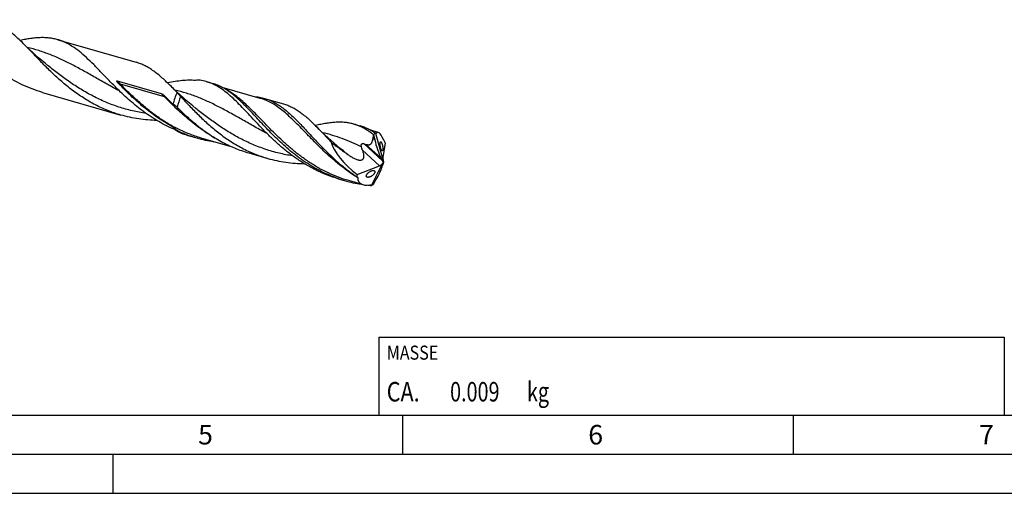
# Model space of a CAD drawing. Units: millimetres. Extents: x 0 to 594, y 0 to 420.
# Drawn here: x 198 to 324, y 0 to 61 of the extents above; entities that cross this region are included whole.
import ezdxf

# ---------------------------------------------------------------- set-up
doc = ezdxf.new("R2010")
doc.units = ezdxf.units.MM
doc.header["$LTSCALE"] = 32.67
for name, color, linetype in [('607953835-000_CL', 7, 'CONTINUOUS'), ('608014854-000-00-ED1_CL', 7, 'CONTINUOUS'), ('608014854-000-00-ED1_FORMAT', 7, 'CONTINUOUS')]:
    doc.layers.add(name, color=color, linetype=linetype)
doc.styles.get("Standard").update_dxf_attribs({"font": 'TXT.SHX', "width": 0.7})

# ---------------------------------------------------------------- blocks, each defined once
blk = doc.blocks.new('MASS_001_BL8', base_point=(284, 15))
at = {"layer": '608014854-000-00-ED1_CL', "color": 7, "linetype": 'CONTINUOUS'}
for p, q in [((244, 20), (324, 20)), ((244, 20), (244, 10)), ((324, 20), (324, 10)), ((244, 10), (324, 10))]:
    blk.add_line(p, q, dxfattribs=at)
at = {"layer": '608014854-000-00-ED1_CL', "color": 2, "linetype": 'CONTINUOUS'}
for s, height, width, p in [('MASSE', 1.8, 0.838095, (245, 17.1)), ('CA. ', 2.5, 0.809524, (245, 11.75)), ('0.009', 2.5, 0.742857, (253.1, 11.75)), (' kg', 2.5, 0.738095, (262.38, 11.75))]:
    blk.add_text(s, height=height, dxfattribs=dict(at, width=width)).set_placement(p)

msp = doc.modelspace()

# ---------------------------------------------------------------- linework, layer by layer
at = {"layer": '607953835-000_CL', "color": 7, "linetype": 'CONTINUOUS'}
for p, q in [((202.917, 58.0486), (212.9334, 55.1571)), ((201.6834, 54.7163), (201.6832, 54.7165)), ((210.5145, 52.7875), (216.1576, 51.1585)), ((221.9115, 52.6915), (222.7251, 52.4566)), ((223.1824, 52.1652), (223.1796, 52.1667)), ((223.1826, 52.166), (223.1797, 52.1676)), ((228.8262, 50.544), (223.9646, 51.9475)), ((200.9681, 51.2975), (210.9845, 48.406)), ((229.3649, 50.5399), (231.7851, 49.8412)), ((220.5689, 49.2647), (220.5689, 49.2647)), ((240.7972, 47.2396), (241.6108, 47.0048)), ((242.0684, 46.7141), (242.0563, 46.7207)), ((242.0683, 46.7139), (242.0563, 46.7207)), ((219.8954, 45.7075), (220.709, 45.4727)), ((225.2646, 44.3089), (221.2477, 45.4685)), ((243.9047, 46.1913), (242.8491, 46.496)), ((243.324, 45.8749), (243.4649, 45.2351)), ((243.5465, 46.0743), (244.5547, 42.5596)), ((244.7861, 44.8681), (244.516, 42.9733)), ((227.3488, 43.5559), (229.769, 42.8573)), ((239.455, 43.8125), (239.4546, 43.8128)), ((244.4482, 42.5548), (244.2816, 42.8814)), ((241.1958, 40.7787), (244.0866, 41.9169)), ((243.0387, 39.3983), (244.4632, 42.2108)), ((244.5439, 42.223), (244.4648, 41.9673)), ((244.5299, 42.37), (244.5972, 42.3995)), ((244.5978, 42.3686), (244.5305, 42.3392)), ((238.7879, 40.2759), (238.7782, 40.2791)), ((238.7878, 40.2758), (238.7782, 40.2791)), ((238.7811, 40.2557), (239.5947, 40.0208)), ((240.1344, 40.0163), (240.1334, 40.0166)), ((241.9692, 39.4867), (240.1334, 40.0166)), ((243.324, 39.5796), (243.6144, 40.0949))]:
    msp.add_line(p, q, dxfattribs=at)
at = {"layer": '607953835-000_CL', "color": 9, "linetype": 'CONTINUOUS'}
for p, q in [((216.5846, 50.7222), (210.9415, 52.3512)), ((243.4649, 45.2351), (243.2465, 45.4346)), ((244.4482, 42.5548), (242.0504, 44.7452)), ((244.2816, 42.8814), (242.34, 44.6552)), ((244.0866, 41.9169), (241.8888, 43.9247))]:
    msp.add_line(p, q, dxfattribs=at)
at = {"layer": '607953835-000_CL', "color": 7, "linetype": 'CONTINUOUS'}
for points in [[(201.6832, 54.7165), (201.2878, 55.0374), (200.8676, 55.3874), (200.4585, 55.7373), (200.0607, 56.0869), (199.6741, 56.4361), (199.2984, 56.7848), (198.9334, 57.1329), (198.5793, 57.4801), (198.5255, 57.5337)], [(220.5689, 49.2646), (220.1724, 49.5864), (219.7518, 49.9368), (219.3427, 50.2868), (218.9452, 50.6362), (218.5592, 50.9848), (218.184, 51.3331), (217.8192, 51.681), (217.4652, 52.0281), (217.4112, 52.0818)], [(239.4546, 43.8128), (239.0576, 44.1351), (238.6366, 44.4857), (238.2274, 44.8358), (237.8304, 45.1848), (237.4452, 45.5328), (237.0704, 45.8806), (236.7057, 46.2285), (236.3514, 46.5757), (236.0376, 46.8915)]]:
    msp.add_lwpolyline(points, dxfattribs=at)
at = {"layer": '607953835-000_CL', "color": 9, "linetype": 'CONTINUOUS'}
for centre, radius, start, end in [((214.9357, 66.1789), 14.393, 252.981384, 253.88802), ((219.5467, 60.9523), 10.6503, 253.851583, 254.964272), ((226.3229, 47.6339), 8.3047, 157.776619, 167.808497), ((239.7076, 39.2869), 7.8151, 60.510476, 62.052378), ((239.6003, 39.0965), 8.0337, 60.064652, 60.51301), ((239.5536, 39.0153), 8.1273, 59.820185, 60.065036), ((288.0366, 104.3592), 77.6277, 231.257082, 231.786488), ((252.0677, 57.9268), 20.5842, 237.921791, 238.154643), ((251.9943, 57.8086), 20.4452, 238.154619, 238.409077)]:
    msp.add_arc(centre, radius, start, end, dxfattribs=at)
at = {"layer": '607953835-000_CL', "color": 7, "linetype": 'CONTINUOUS'}
for centre, radius, start, end in [((220.2168, 46.817), 6.1141, 73.907715, 81.587895), ((220.2031, 46.7849), 6.1487, 66.035599, 73.86758), ((219.934, 46.1803), 6.8105, 61.537864, 66.033347), ((267.2116, 99.6532), 70.304, 224.16944, 225.176875), ((239.0758, 41.2977), 6.1863, 66.043875, 73.842881), ((238.8183, 40.7258), 6.8135, 61.625541, 66.018278), ((225.4493, 61.8715), 17.0702, 245.740687, 253.877489), ((224.5985, 61.9932), 16.9512, 249.281703, 253.892264), ((225.43, 61.8435), 17.0379, 253.913598, 261.371257), ((249.1853, 67.1781), 23.5402, 252.356654, 253.094638), ((244.2839, 56.263), 16.9056, 251.028024, 253.896286), ((244.3158, 56.3919), 17.0382, 253.913646, 261.363993), ((244.4643, 57.4447), 18.1017, 264.159511, 264.822015), ((244.4777, 57.5921), 18.2497, 264.822, 265.477515)]:
    msp.add_arc(centre, radius, start, end, dxfattribs=at)
for centre, major_axis, ratio, start_param, end_param in [((244.5928, 42.361), (-0.7808, 3.8353), 0.21006018, 5.538358, 6.52907847), ((243.9638, 42.5425), (5.9513, -3.9801), 0.42704126, -2.66751366, -1.75626673), ((244.6869, 45.0836), (-0.9186, 3.4857), 0.31970021, 1.44341007, 2.16772171), ((244.5928, 42.361), (-0.8133, 3.9951), 0.21006018, -0.93586948, -0.83041467), ((244.6851, 42.571), (-0.1202, 0.4963), 0.25368229, 0.56683652, 1.53234127), ((242.8145, 40.1245), (1.6701, 2.7913), 0.21723979, -1.45208262, -0.72777098), ((244.1097, 42.2638), (0.4098, 0.3111), 0.56875402, -2.02997854, -1.06447379), ((244.3536, 42.0409), (-0.2143, 0.8133), 0.31970021, -1.23982585, -0.97387095), ((244.2393, 42.1453), (0.3114, 0.4045), 0.28973606, -1.19279478, -0.86464446), ((244.2762, 42.1117), (0.1187, 0.5624), 0.4001461, -1.07166793, -1.01113198), ((244.929, 42.653), (0.3897, 0.6513), 0.21723979, -4.13531853, -3.86936363), ((244.8147, 42.6146), (-0.0825, 0.5072), 0.51688348, -4.68804407, -4.35989374), ((244.8516, 42.627), (0.1187, 0.5624), 0.4001461, -4.21326058, -4.15272463), ((244.5928, 42.361), (3.2276, 2.6861), 0.4507805, 2.61167106, 2.71712587), ((244.5928, 42.361), (3.0985, 2.5787), 0.4507805, 2.80271323, 3.79343371)]:
    msp.add_ellipse(centre, major_axis=major_axis, ratio=ratio, start_param=start_param, end_param=end_param, dxfattribs=at)
for points, knots in [([(198.5255, 57.5337), (198.3391, 57.7198), (197.9709, 58.0804), (197.4152, 58.5934), (196.8646, 59.0618), (196.315, 59.4816), (195.7625, 59.8493), (195.2033, 60.1625), (194.6337, 60.4191), (194.2438, 60.5523), (194.0477, 60.609)], [0, 0, 0, 0, 0.14390226, 0.28155972, 0.41304466, 0.53869956, 0.65914556, 0.77532152, 0.88845402, 1, 1, 1, 1]), ([(202.917, 58.0486), (202.7399, 58.0997), (202.3788, 58.1871), (201.823, 58.2724), (201.2501, 58.3139), (200.6585, 58.3137), (200.0466, 58.2751), (199.4134, 58.2013), (198.7576, 58.0962), (198.3142, 58.0098), (198.0885, 57.9631)], [0, 0, 0, 0, 0.1134015, 0.22812472, 0.34540158, 0.46630714, 0.5916952, 0.72220692, 0.8582447, 1, 1, 1, 1]), ([(210.5642, 51.7289), (210.2015, 52.0854), (209.5029, 52.7941), (208.497, 53.8456), (207.5404, 54.8362), (206.6184, 55.7391), (205.7139, 56.5313), (204.8089, 57.1939), (204.0303, 57.6299), (203.3979, 57.8959), (203.078, 58.0021), (202.917, 58.0486)], [0, 0, 0, 0, 0.15215395, 0.2977496, 0.43541617, 0.56419464, 0.68379574, 0.79488083, 0.89926685, 0.94987523, 1, 1, 1, 1]), ([(200.9681, 51.2975), (200.518, 51.4274), (199.6279, 51.7243), (198.3334, 52.2757), (197.0861, 52.9253), (195.8917, 53.6619), (194.7534, 54.4716), (193.6731, 55.3379), (192.6503, 56.2431), (191.9973, 56.8674), (191.6785, 57.1808)], [0, 0, 0, 0, 0.12646757, 0.25295504, 0.37941734, 0.5056898, 0.6314518, 0.75621272, 0.87932206, 1, 1, 1, 1]), ([(199.8854, 56.136), (199.6555, 56.3755), (199.2054, 56.8445), (198.7506, 57.309), (198.5255, 57.5337)], [0, 0, 0, 0, 0.51071114, 1, 1, 1, 1]), ([(210.9845, 48.406), (210.4209, 48.5687), (209.3094, 48.9523), (207.7097, 49.6914), (206.1893, 50.576), (204.7568, 51.5804), (203.4156, 52.673), (202.1645, 53.8183), (200.9977, 54.9783), (200.2507, 55.7555), (199.8854, 56.136)], [0, 0, 0, 0, 0.12847552, 0.25696951, 0.38534266, 0.51317865, 0.63972846, 0.76392728, 0.88447989, 1, 1, 1, 1]), ([(217.4112, 52.0818), (217.2248, 52.2679), (216.8566, 52.6286), (216.301, 53.1416), (215.7503, 53.61), (215.2007, 54.0298), (214.6482, 54.3975), (214.089, 54.7106), (213.5194, 54.9673), (213.1295, 55.1005), (212.9334, 55.1571)], [0, 0, 0, 0, 0.14390088, 0.28155772, 0.4130463, 0.5386987, 0.65914371, 0.77532135, 0.88845392, 1, 1, 1, 1]), ([(210.7232, 52.4162), (210.7085, 52.4312), (210.6796, 52.4615), (210.6372, 52.5079), (210.596, 52.5553), (210.5629, 52.5958), (210.5374, 52.6291), (210.519, 52.6545), (210.5045, 52.6763), (210.4934, 52.6942), (210.4856, 52.7079), (210.4783, 52.7219), (210.4717, 52.7364), (210.4665, 52.7517), (210.4632, 52.7676), (210.4657, 52.7825), (210.475, 52.7897), (210.4832, 52.7916), (210.4913, 52.7919), (210.5018, 52.7908), (210.5095, 52.7889), (210.5145, 52.7875)], [0, 0, 0, 0, 0.12421621, 0.2483485, 0.3724095, 0.49643241, 0.55845646, 0.62051263, 0.68263928, 0.71375361, 0.74492226, 0.7761744, 0.80756278, 0.8391969, 0.87134085, 0.90435165, 0.9212366, 0.93753759, 0.95341107, 0.96906106, 1, 1, 1, 1]), ([(217.8714, 46.551), (217.5208, 46.7001), (216.8293, 47.0209), (215.4912, 47.7452), (213.9102, 48.7889), (212.1669, 50.2011), (211.0859, 51.2162), (210.5642, 51.7289)], [0, 0, 0, 0, 0.12686032, 0.25367272, 0.50645935, 0.75638993, 1, 1, 1, 1]), ([(217.6733, 46.8661), (217.3353, 47.0446), (216.6706, 47.4218), (215.392, 48.247), (213.8939, 49.3894), (212.5104, 50.6358), (211.4696, 51.6541), (210.969, 52.1633), (210.7232, 52.4162)], [0, 0, 0, 0, 0.12838952, 0.25653387, 0.51092066, 0.76015784, 0.88154962, 1, 1, 1, 1]), ([(220.531, 52.8308), (220.2571, 52.8548), (219.6923, 52.8723), (218.8232, 52.8183), (217.9116, 52.6947), (217.292, 52.5771), (216.9743, 52.5112)], [0, 0, 0, 0, 0.23021427, 0.47215308, 0.72832697, 1, 1, 1, 1]), ([(218.1851, 51.2932), (218.1199, 51.3607), (217.8636, 51.6252), (217.6055, 51.8879), (217.4112, 52.0818)], [0, 0, 0, 0, 0.25484968, 1, 1, 1, 1]), ([(221.1112, 52.8652), (221.0216, 52.8786), (220.8254, 52.8829), (220.6325, 52.8527), (220.531, 52.8308)], [0, 0, 0, 0, 0.46605988, 1, 1, 1, 1]), ([(225.3769, 50.9918), (225.1669, 51.1621), (224.7461, 51.4811), (224.0898, 51.8945), (223.4195, 52.2252), (222.9575, 52.3895), (222.7251, 52.4566)], [0, 0, 0, 0, 0.26606667, 0.51890766, 0.76203504, 1, 1, 1, 1]), ([(229.413, 46.3139), (229.1166, 46.6145), (228.5418, 47.2129), (227.7104, 48.1049), (226.9164, 48.96), (226.1519, 49.762), (225.4081, 50.4962), (224.6753, 51.1498), (223.9433, 51.7123), (223.4368, 52.0282), (223.1826, 52.166)], [0, 0, 0, 0, 0.1476406, 0.29010344, 0.42639738, 0.55570916, 0.67752509, 0.79175573, 0.89887079, 1, 1, 1, 1]), ([(216.1576, 51.1585), (216.1736, 51.1538), (216.2042, 51.1404), (216.2478, 51.1163), (216.2899, 51.0898), (216.3448, 51.0525), (216.4114, 51.0029), (216.4891, 50.9403), (216.5651, 50.8752), (216.6646, 50.7852), (216.7369, 50.7149), (216.7838, 50.6666)], [0, 0, 0, 0, 0.06234499, 0.12446639, 0.18654145, 0.24863006, 0.37294267, 0.4975413, 0.62249347, 0.7478536, 1, 1, 1, 1]), ([(218.1852, 51.2932), (218.0718, 51.0557), (217.8692, 50.5615), (217.7169, 50.0497), (217.6529, 49.7875)], [0, 0, 0, 0, 0.49363383, 1, 1, 1, 1]), ([(218.1852, 51.2932), (218.2539, 51.2115), (218.4004, 51.0357), (218.552, 50.8643), (218.6351, 50.7749)], [0, 0, 0, 0, 0.46669732, 1, 1, 1, 1]), ([(218.6351, 50.7749), (218.9979, 50.3849), (219.7404, 49.5879), (220.9025, 48.3979), (222.1521, 47.2225), (223.4956, 46.1011), (224.9342, 45.0711), (226.4644, 44.1653), (228.0774, 43.4109), (229.1997, 43.0216), (229.769, 42.8573)], [0, 0, 0, 0, 0.11540569, 0.23598788, 0.36028482, 0.48693669, 0.61483239, 0.74320061, 0.87162807, 1, 1, 1, 1]), ([(238.7782, 40.2791), (238.4058, 40.4074), (237.6695, 40.6901), (236.5968, 41.1884), (235.5593, 41.7555), (234.2296, 42.5921), (232.6745, 43.7658), (231.2464, 45.0602), (230.1764, 46.1241), (229.4172, 46.9137), (228.6914, 47.6897), (227.9947, 48.4407), (227.3223, 49.1557), (226.6688, 49.8246), (226.0283, 50.4384), (225.5939, 50.8158), (225.3769, 50.9918)], [0, 0, 0, 0, 0.06817011, 0.13636113, 0.2045491, 0.27266564, 0.40809675, 0.54107557, 0.60592452, 0.66922414, 0.73063033, 0.78981786, 0.8465052, 0.90048198, 0.95163895, 1, 1, 1, 1]), ([(228.045, 50.7702), (228.2701, 50.7544), (228.7151, 50.7016), (229.152, 50.6013), (229.3649, 50.5399)], [0, 0, 0, 0, 0.50453852, 1, 1, 1, 1]), ([(229.3649, 50.5399), (229.5679, 50.4813), (229.9712, 50.3414), (230.5589, 50.0672), (231.1351, 49.7292), (231.7041, 49.3299), (232.2705, 48.8724), (232.8391, 48.361), (233.4145, 47.8006), (234.0012, 47.1971), (234.6033, 46.5571), (235.2247, 45.8879), (235.8689, 45.1972), (236.7723, 44.2481), (237.9667, 43.0583), (238.9884, 42.157), (239.5244, 41.7219)], [0, 0, 0, 0, 0.04671298, 0.09420591, 0.14318677, 0.19423722, 0.24778406, 0.30409472, 0.36328882, 0.42535822, 0.49019025, 0.55759107, 0.62730769, 0.69904819, 0.84733765, 1, 1, 1, 1]), ([(217.6529, 49.7875), (217.6651, 49.7885), (217.6902, 49.7859), (217.7391, 49.7703), (217.7982, 49.7389), (217.8667, 49.6923), (217.9587, 49.6202), (218.0723, 49.5186), (218.1608, 49.4324), (218.2055, 49.3877)], [0, 0, 0, 0, 0.05311016, 0.10749782, 0.22119397, 0.34094446, 0.46565732, 0.72681588, 1, 1, 1, 1]), ([(218.2055, 49.3877), (218.5893, 49.0038), (219.3795, 48.2423), (220.2087, 47.5228), (220.639, 47.1735)], [0, 0, 0, 0, 0.49483581, 1, 1, 1, 1]), ([(231.7851, 49.8412), (231.9719, 49.7873), (232.3432, 49.6602), (232.8855, 49.4151), (233.4176, 49.1158), (233.9429, 48.7638), (234.4648, 48.3615), (234.9871, 47.9118), (235.5134, 47.4185), (235.8615, 47.071), (236.0376, 46.8915)], [0, 0, 0, 0, 0.11147185, 0.2245284, 0.34062764, 0.461007, 0.58662093, 0.71812076, 0.85587703, 1, 1, 1, 1]), ([(215.5888, 47.7161), (215.2, 47.7249), (214.4226, 47.7654), (213.2625, 47.8987), (212.1134, 48.1076), (211.3582, 48.2981), (210.9845, 48.406)], [0, 0, 0, 0, 0.24990499, 0.49995103, 0.74999218, 1, 1, 1, 1]), ([(217.6733, 46.8661), (217.6871, 46.8359), (217.7421, 46.7245), (217.8114, 46.6195), (217.8714, 46.5511)], [0, 0, 0, 0, 0.26767345, 1, 1, 1, 1]), ([(218.4357, 46.3087), (218.3629, 46.3414), (218.2208, 46.4147), (218.0204, 46.5455), (217.8657, 46.6705), (217.7517, 46.7793), (217.6985, 46.8367), (217.6733, 46.8661)], [0, 0, 0, 0, 0.25179803, 0.50316566, 0.75351212, 0.87772846, 1, 1, 1, 1]), ([(220.639, 47.1735), (221.1332, 46.7724), (222.1555, 46.0049), (223.7893, 44.9962), (225.5223, 44.1596), (226.7337, 43.7335), (227.3488, 43.5559)], [0, 0, 0, 0, 0.24892166, 0.49916918, 0.74964037, 1, 1, 1, 1]), ([(240.7972, 47.2396), (240.6179, 47.2914), (240.2518, 47.3788), (239.6873, 47.4602), (239.1042, 47.4942), (238.5007, 47.4834), (237.8753, 47.4311), (237.2266, 47.3412), (236.5534, 47.218), (236.0978, 47.1191), (235.8657, 47.0658)], [0, 0, 0, 0, 0.11224932, 0.2259711, 0.34253034, 0.46309939, 0.58860012, 0.71969141, 0.85677154, 1, 1, 1, 1]), ([(236.0376, 46.8915), (236.3439, 46.5794), (236.9638, 45.9245), (237.5762, 45.2629), (237.893, 44.9235)], [0, 0, 0, 0, 0.48508477, 1, 1, 1, 1]), ([(243.5475, 46.0731), (243.3932, 46.1777), (243.0825, 46.3742), (242.602, 46.631), (242.1129, 46.8438), (241.7789, 46.9562), (241.6108, 47.0048)], [0, 0, 0, 0, 0.25922198, 0.51071424, 0.7567609, 1, 1, 1, 1]), ([(243.324, 45.8749), (243.2214, 45.9558), (242.8207, 46.2611), (242.3964, 46.5363), (242.0684, 46.7141)], [0, 0, 0, 0, 0.25939863, 1, 1, 1, 1]), ([(218.6016, 46.1383), (218.47, 46.188), (218.215, 46.3074), (217.981, 46.4642), (217.8714, 46.5511)], [0, 0, 0, 0, 0.50142846, 1, 1, 1, 1]), ([(238.7811, 40.2557), (238.3245, 40.3875), (237.4217, 40.6901), (236.1104, 41.2553), (234.8489, 41.9236), (233.643, 42.6829), (232.4963, 43.5183), (231.4104, 44.4127), (230.3849, 45.3468), (229.7317, 45.9908), (229.413, 46.3139)], [0, 0, 0, 0, 0.12637304, 0.25279015, 0.37922411, 0.50551643, 0.63133806, 0.75617458, 0.87933805, 1, 1, 1, 1]), ([(242.34, 44.6552), (242.3933, 44.639), (242.5003, 44.6125), (242.6373, 44.6005), (242.7442, 44.6108), (242.8217, 44.6304), (242.8953, 44.6637), (242.9629, 44.7118), (243.0229, 44.7739), (243.0744, 44.8482), (243.1179, 44.9325), (243.1669, 45.0568), (243.2118, 45.225), (243.236, 45.3636), (243.2465, 45.4346)], [0, 0, 0, 0, 0.11606222, 0.2287327, 0.28398258, 0.33890624, 0.39426491, 0.45111752, 0.51049736, 0.57301403, 0.6387142, 0.70724783, 0.85073595, 1, 1, 1, 1]), ([(243.2465, 45.4346), (243.2519, 45.4715), (243.2748, 45.6188), (243.3019, 45.7654), (243.324, 45.8749)], [0, 0, 0, 0, 0.25032277, 1, 1, 1, 1]), ([(243.547, 46.0727), (243.5272, 46.0591), (243.4473, 45.9998), (243.3747, 45.9308), (243.324, 45.8749)], [0, 0, 0, 0, 0.24123075, 1, 1, 1, 1]), ([(243.5908, 46.0251), (243.5828, 46.0303), (243.5667, 46.046), (243.5535, 46.0639), (243.5465, 46.0743)], [0, 0, 0, 0, 0.43277823, 1, 1, 1, 1]), ([(243.6394, 46.041), (243.6367, 46.0361), (243.6311, 46.0275), (243.6189, 46.0185), (243.6041, 46.0179), (243.5952, 46.0223), (243.5908, 46.0251)], [0, 0, 0, 0, 0.28400691, 0.51481367, 0.73453643, 1, 1, 1, 1]), ([(237.893, 44.9235), (238.0662, 44.7889), (238.4157, 44.5235), (238.9469, 44.1346), (239.3933, 43.8155), (239.7504, 43.56), (239.9282, 43.4313), (240.0165, 43.3662)], [0, 0, 0, 0, 0.24989307, 0.49989705, 0.74995483, 0.87498537, 1, 1, 1, 1]), ([(241.7587, 44.3261), (241.751, 44.356), (241.7385, 44.4168), (241.7316, 44.5098), (241.742, 44.6014), (241.7716, 44.6714), (241.8089, 44.7141), (241.8407, 44.7374), (241.875, 44.7528), (241.9219, 44.7638), (241.9818, 44.7632), (242.0279, 44.7524), (242.0504, 44.7452)], [0, 0, 0, 0, 0.1400105, 0.28089932, 0.42100984, 0.55470455, 0.61705513, 0.67589545, 0.73198571, 0.78635245, 0.89290621, 1, 1, 1, 1]), ([(241.8888, 43.9247), (241.8759, 43.9567), (241.8258, 44.0882), (241.7851, 44.2232), (241.7587, 44.3261)], [0, 0, 0, 0, 0.24505793, 1, 1, 1, 1]), ([(244.3809, 43.8519), (244.3752, 43.8571), (244.3635, 43.8696), (244.3394, 43.9022), (244.3094, 43.9568), (244.2755, 44.0365), (244.2435, 44.1309), (244.215, 44.2344), (244.1912, 44.3412), (244.1726, 44.4469), (244.1593, 44.5479), (244.1513, 44.642), (244.1483, 44.7273), (244.1501, 44.8026), (244.1565, 44.8666), (244.1673, 44.9182), (244.1809, 44.9527), (244.1949, 44.9719), (244.2061, 44.9813), (244.2188, 44.9861), (244.2277, 44.9858), (244.232, 44.9849)], [0, 0, 0, 0, 0.01922758, 0.04227486, 0.10012124, 0.17277507, 0.25658673, 0.34664054, 0.43816653, 0.52749012, 0.61206769, 0.69029945, 0.76100042, 0.82328752, 0.87652522, 0.92005263, 0.95366494, 0.96706095, 0.97863273, 0.98919265, 1, 1, 1, 1]), ([(244.232, 44.9849), (244.2404, 44.9832), (244.2593, 44.9732), (244.2737, 44.9582), (244.2813, 44.9491)], [0, 0, 0, 0, 0.42011033, 1, 1, 1, 1]), ([(244.2813, 44.9491), (244.2939, 44.9341), (244.3186, 44.8961), (244.352, 44.8281), (244.3846, 44.7439), (244.4148, 44.6479), (244.4412, 44.5453), (244.4629, 44.441), (244.4794, 44.339), (244.4908, 44.2423), (244.4972, 44.1529), (244.4988, 44.0723), (244.4958, 44.0016), (244.4885, 43.9417), (244.4771, 43.8936), (244.4633, 43.8618), (244.4493, 43.8443), (244.4382, 43.8359), (244.4256, 43.832), (244.417, 43.8326), (244.4128, 43.8335)], [0, 0, 0, 0, 0.04938437, 0.11356637, 0.19065133, 0.27669754, 0.36707693, 0.45758681, 0.54504995, 0.62725989, 0.70284729, 0.77078895, 0.8303989, 0.88116045, 0.92256917, 0.95463634, 0.96750706, 0.97874147, 0.98917813, 1, 1, 1, 1]), ([(244.6637, 45.1821), (244.6559, 45.1841), (244.6391, 45.1912), (244.6142, 45.2113), (244.5879, 45.2454), (244.5727, 45.2745), (244.5649, 45.2919)], [0, 0, 0, 0, 0.15734208, 0.35500516, 0.62429389, 1, 1, 1, 1]), ([(229.769, 42.8573), (230.149, 42.7476), (230.9171, 42.5549), (232.0865, 42.3469), (233.2674, 42.2186), (234.0586, 42.1841), (234.4542, 42.1788)], [0, 0, 0, 0, 0.24993314, 0.49993342, 0.7499994, 1, 1, 1, 1]), ([(240.0165, 43.3662), (240.1368, 43.2776), (240.3214, 43.1503), (240.577, 42.9958), (240.7737, 42.8891), (240.9755, 42.7939), (241.1823, 42.714), (241.3594, 42.6648), (241.5026, 42.6417), (241.6091, 42.6348), (241.7135, 42.6411), (241.8128, 42.664), (241.9023, 42.7068), (241.9758, 42.77), (242.0291, 42.8496), (242.0628, 42.9392), (242.0804, 43.0343), (242.087, 43.1658), (242.0703, 43.3331), (242.0257, 43.5322), (241.9641, 43.73), (241.915, 43.86), (241.8888, 43.9247)], [0, 0, 0, 0, 0.13260998, 0.19891576, 0.26514229, 0.33119051, 0.39688521, 0.46188163, 0.49394598, 0.525533, 0.55644458, 0.58645866, 0.61545774, 0.64364051, 0.6715182, 0.69958313, 0.7280803, 0.75705558, 0.8162098, 0.87665413, 0.93800149, 1, 1, 1, 1]), ([(244.4128, 43.8335), (244.4102, 43.8341), (244.3984, 43.8379), (244.3881, 43.8454), (244.3809, 43.8519)], [0, 0, 0, 0, 0.21382468, 1, 1, 1, 1]), ([(239.5244, 41.7219), (239.6552, 41.6157), (240.1846, 41.1948), (240.7318, 40.7962), (241.153, 40.5124)], [0, 0, 0, 0, 0.24910928, 1, 1, 1, 1]), ([(241.153, 40.5124), (241.167, 40.5085), (241.194, 40.4997), (241.2195, 40.4871), (241.2311, 40.4796)], [0, 0, 0, 0, 0.51300169, 1, 1, 1, 1]), ([(241.2311, 40.4796), (241.2454, 40.4703), (241.2653, 40.4527), (241.2809, 40.4208), (241.2838, 40.4026), (241.2841, 40.3932)], [0, 0, 0, 0, 0.48471138, 0.73185287, 1, 1, 1, 1]), ([(242.4194, 40.4902), (242.4127, 40.497), (242.4006, 40.5123), (242.3825, 40.5489), (242.3744, 40.6058), (242.3885, 40.6809), (242.423, 40.7614), (242.4753, 40.8437), (242.5418, 40.9243), (242.6189, 41.0005), (242.7305, 41.093), (242.8507, 41.1709), (242.9749, 41.2317), (243.0653, 41.2669), (243.1527, 41.2915), (243.2354, 41.305), (243.3115, 41.3062), (243.3591, 41.2975), (243.3804, 41.2902)], [0, 0, 0, 0, 0.01992576, 0.04027455, 0.08449332, 0.13666674, 0.19759082, 0.2658336, 0.33901808, 0.41478643, 0.49124356, 0.64059366, 0.7115859, 0.77902168, 0.84215217, 0.90036228, 0.95303866, 1, 1, 1, 1]), ([(242.4834, 40.4505), (242.4772, 40.4528), (242.4539, 40.4624), (242.4325, 40.4769), (242.4194, 40.4902)], [0, 0, 0, 0, 0.26123744, 1, 1, 1, 1]), ([(243.4255, 41.2682), (243.4418, 41.2571), (243.4713, 41.2273), (243.4921, 41.1639), (243.4862, 41.0891), (243.4575, 41.0077), (243.4087, 40.9231), (243.3205, 40.8092), (243.1843, 40.682), (243.0302, 40.5783), (242.9021, 40.5131), (242.8086, 40.4753), (242.7181, 40.4488), (242.6325, 40.4343), (242.554, 40.433), (242.5051, 40.4426), (242.4834, 40.4505)], [0, 0, 0, 0, 0.0402839, 0.08249889, 0.13184418, 0.19046003, 0.25743052, 0.33026661, 0.48347843, 0.63523499, 0.70757628, 0.77630991, 0.84056596, 0.89961652, 0.95283397, 1, 1, 1, 1]), ([(243.3804, 41.2902), (243.3845, 41.2888), (243.4002, 41.283), (243.4152, 41.2752), (243.4255, 41.2682)], [0, 0, 0, 0, 0.25831453, 1, 1, 1, 1]), ([(242.8348, 39.4637), (242.8425, 39.4649), (242.8714, 39.4689), (242.9009, 39.4697), (242.9222, 39.4673)], [0, 0, 0, 0, 0.26616032, 1, 1, 1, 1]), ([(242.9222, 39.4673), (242.935, 39.4659), (242.9594, 39.4611), (242.9925, 39.4465), (243.0193, 39.4253), (243.033, 39.4076), (243.0387, 39.3983)], [0, 0, 0, 0, 0.27578302, 0.52778582, 0.76556236, 1, 1, 1, 1]), ([(243.0394, 39.3996), (243.0624, 39.4125), (243.1596, 39.4688), (243.2536, 39.5305), (243.324, 39.5796)], [0, 0, 0, 0, 0.23540023, 1, 1, 1, 1])]:
    msp.add_open_spline(points, degree=3, knots=knots, dxfattribs=at)
at = {"layer": '607953835-000_CL', "color": 9, "linetype": 'CONTINUOUS'}
for points, knots in [([(210.8149, 51.4831), (210.288, 51.7633), (209.2547, 52.3321), (207.7383, 53.1968), (206.2624, 54.0358), (204.8149, 54.8227), (203.3817, 55.5342), (201.9475, 56.1524), (200.4982, 56.6655), (199.5155, 56.9344), (199.0213, 57.0509)], [0, 0, 0, 0, 0.13678043, 0.27032277, 0.40010625, 0.52589859, 0.64788321, 0.76673824, 0.88361559, 1, 1, 1, 1]), ([(214.2177, 48.6118), (213.6258, 48.6993), (212.448, 48.9228), (210.7169, 49.4078), (209.0352, 50.0392), (207.4167, 50.8041), (205.8709, 51.6819), (204.4029, 52.6455), (203.0129, 53.6631), (202.1205, 54.3659), (201.6834, 54.7163)], [0, 0, 0, 0, 0.12708579, 0.25430466, 0.3814329, 0.50819835, 0.63417672, 0.75872974, 0.881005, 1, 1, 1, 1]), ([(210.9415, 52.3512), (210.9061, 52.3874), (210.7637, 52.5327), (210.6212, 52.678), (210.5145, 52.7875)], [0, 0, 0, 0, 0.24856732, 1, 1, 1, 1]), ([(221.2477, 45.4685), (220.7357, 45.6163), (219.7249, 45.9596), (218.2626, 46.61), (216.8637, 47.3833), (215.5352, 48.2614), (214.2808, 49.222), (213.1013, 50.2396), (211.9939, 51.2865), (211.2867, 51.9983), (210.9415, 52.3512)], [0, 0, 0, 0, 0.12746645, 0.25494717, 0.38234942, 0.50938795, 0.63553713, 0.76002688, 0.88188136, 1, 1, 1, 1]), ([(240.1334, 40.0166), (239.6904, 40.1445), (238.8143, 40.436), (237.5392, 40.9755), (236.3095, 41.6099), (235.1304, 42.3288), (234.0054, 43.119), (232.9362, 43.9652), (231.9225, 44.8503), (230.9626, 45.7564), (230.0529, 46.6646), (229.1882, 47.5564), (228.3619, 48.4137), (227.5662, 49.2196), (226.7921, 49.9588), (226.0297, 50.6181), (225.2684, 51.1864), (224.7428, 51.5058), (224.4791, 51.6453)], [0, 0, 0, 0, 0.0701424, 0.14029309, 0.2104271, 0.28045735, 0.35021559, 0.41944465, 0.48780265, 0.5548785, 0.62021716, 0.68335308, 0.74385087, 0.80135272, 0.85563129, 0.90664687, 0.95460468, 1, 1, 1, 1]), ([(216.5846, 50.7222), (216.5492, 50.7584), (216.4068, 50.9037), (216.2643, 51.0489), (216.1576, 51.1585)], [0, 0, 0, 0, 0.24856732, 1, 1, 1, 1]), ([(223.067, 45.4515), (222.4418, 45.8032), (221.2355, 46.5728), (219.5593, 47.8807), (218.0194, 49.2764), (217.0534, 50.243), (216.5846, 50.7222)], [0, 0, 0, 0, 0.25669779, 0.51102899, 0.76007048, 1, 1, 1, 1]), ([(229.6861, 46.039), (229.1599, 46.319), (228.128, 46.8873), (226.6134, 47.7511), (225.1392, 48.589), (223.6933, 49.3746), (222.2615, 50.0851), (220.8288, 50.7023), (219.3809, 51.2146), (218.3992, 51.4831), (217.9054, 51.5994)], [0, 0, 0, 0, 0.13677316, 0.27030565, 0.40008008, 0.52586629, 0.64785028, 0.76671115, 0.8836002, 1, 1, 1, 1]), ([(241.1359, 40.4853), (240.7966, 40.6979), (240.132, 41.1419), (239.1754, 41.8568), (238.2611, 42.6088), (237.3886, 43.3864), (236.5566, 44.1773), (235.7624, 44.9692), (235.0028, 45.7497), (234.2735, 46.5066), (233.5696, 47.2284), (232.8855, 47.9045), (232.215, 48.5253), (231.5513, 49.0825), (230.8877, 49.5692), (230.2172, 49.9797), (229.5333, 50.31), (229.0629, 50.4757), (228.8262, 50.544)], [0, 0, 0, 0, 0.07501413, 0.14964654, 0.223655, 0.29673635, 0.36854419, 0.43870417, 0.5068358, 0.57257755, 0.63561553, 0.69571542, 0.75275721, 0.80677147, 0.8579737, 0.90678948, 0.95385805, 1, 1, 1, 1]), ([(232.9662, 43.1807), (232.3805, 43.2711), (231.2154, 43.4996), (229.5036, 43.9892), (227.8412, 44.6219), (226.2412, 45.3848), (224.7129, 46.2575), (223.2608, 47.2134), (221.8852, 48.2217), (221.0017, 48.9177), (220.5689, 49.2647)], [0, 0, 0, 0, 0.12712376, 0.25436343, 0.38150018, 0.50826157, 0.63422316, 0.75875144, 0.88100564, 1, 1, 1, 1]), ([(218.4357, 46.3087), (218.4483, 46.2922), (218.4982, 46.2306), (218.5555, 46.1746), (218.6016, 46.1383)], [0, 0, 0, 0, 0.26078117, 1, 1, 1, 1]), ([(241.7587, 44.3261), (241.3536, 44.5245), (240.5432, 44.9016), (239.3089, 45.4007), (238.0609, 45.821), (237.2164, 46.0474), (236.7916, 46.1475)], [0, 0, 0, 0, 0.25526635, 0.50560534, 0.7530491, 1, 1, 1, 1])]:
    msp.add_open_spline(points, degree=3, knots=knots, dxfattribs=at)
at = {"layer": '608014854-000-00-ED1_FORMAT', "color": 7, "linetype": 'CONTINUOUS'}
msp.add_line((10, 10), (584, 10), dxfattribs=at)
at = {"layer": '608014854-000-00-ED1_FORMAT', "color": 3, "linetype": 'CONTINUOUS'}
for p, q in [((247, 10), (247, 5)), ((297, 10), (297, 5)), ((5, 5), (589, 5)), ((210, 0), (210, 5)), ((0, 0), (594, 0))]:
    msp.add_line(p, q, dxfattribs=at)

# ---------------------------------------------------------------- block references
at = {"layer": '608014854-000-00-ED1_CL', "color": 3, "linetype": 'CONTINUOUS'}
msp.add_blockref('MASS_001_BL8', (284, 15), dxfattribs=at)

# ---------------------------------------------------------------- texts
at = {"layer": '608014854-000-00-ED1_FORMAT', "color": 2, "linetype": 'CONTINUOUS', "char_height": 2.5, "attachment_point": 1, "line_spacing_factor": 0.9}
for s, insert, width in [('5', (220.869, 8.75), 3.392857), ('6', (270.7798, 8.75), 3.660714), ('7', (320.7798, 8.75), 3.660714)]:
    msp.add_mtext(s, dxfattribs=dict(at, insert=insert, width=width))

doc.saveas('drawing.dxf')
